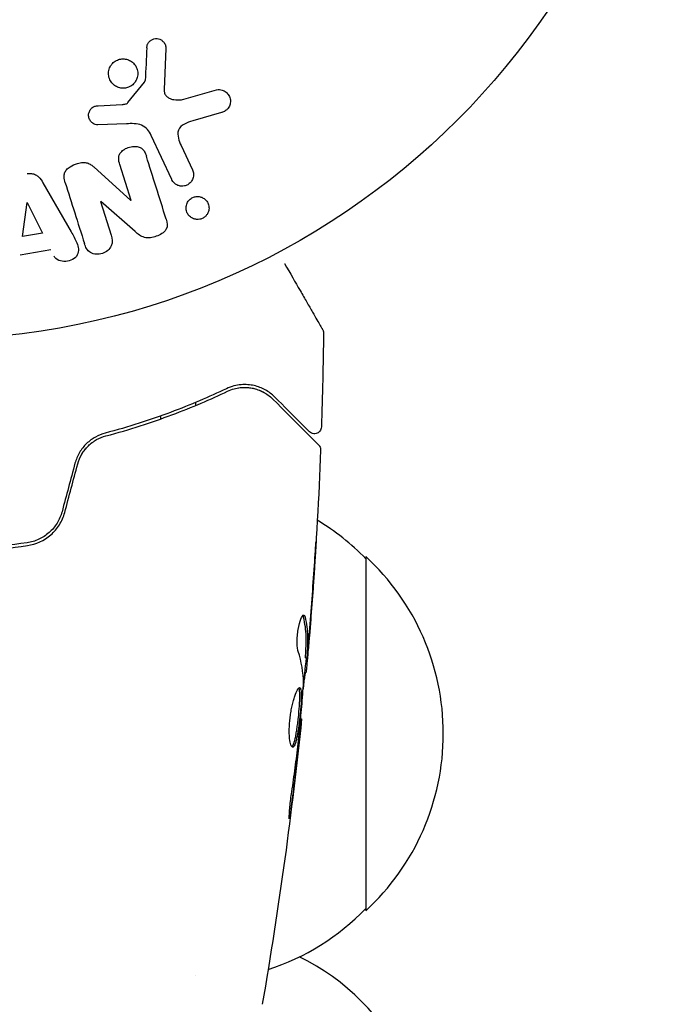
# Model space of a CAD drawing. Units: millimetres. Extents: x -6489 to 6162, y -5668 to 5858.
# Drawn here: x 2302 to 2348, y 665 to 735 of the extents above; entities that cross this region are included whole.
import ezdxf

# ---------------------------------------------------------------- set-up
doc = ezdxf.new("R2010")
doc.units = ezdxf.units.MM
doc.header["$LTSCALE"] = 20
doc.layers.add('2d', color=230, linetype='Continuous')

msp = doc.modelspace()

# ---------------------------------------------------------------- linework, layer by layer
at = {"layer": '2d'}
for p, q in [((2312.158, 732.654), (2312.03, 729.761)), ((2309.472, 728.83), (2310.653, 730.286)), ((2313.415, 729.071), (2315.738, 729.737)), ((2307.387, 728.615), (2309.079, 728.708)), ((2316.074, 728.132), (2314.05, 727.539)), ((2309.367, 727.339), (2307.352, 727.258)), ((2312.568, 723.401), (2311.116, 726.515)), ((2313.228, 725.802), (2314.029, 724.083)), ((2307.072, 724.291), (2309.684, 721.921)), ((2309.7, 721.926), (2308.903, 724.454)), ((2303.474, 723.181), (2305.465, 719.712)), ((2302.037, 719.379), (2302.353, 721.779)), ((2302.371, 721.782), (2303.451, 719.616)), ((2307.536, 721.855), (2308.287, 719.471)), ((2309.986, 719.729), (2307.553, 721.86)), ((2303.451, 719.616), (2302.037, 719.379)), ((2304.038, 718.43), (2301.868, 718.067)), ((2314.269, 707.457), (2314.269, 707.674)), ((2311.769, 706.708), (2311.769, 706.496)), ((2326.269, 696.789), (2326.269, 671.789)), ((2322.019, 689.639), (2322.12, 689.639)), ((2321.958, 688.598), (2322.05, 688.598)), ((2321.673, 685.324), (2321.739, 685.324)), ((2314.269, 667.235), (2314.269, 667.235))]:
    msp.add_line(p, q, dxfattribs=at)
msp.add_circle((2295.269, 765.089), 53, dxfattribs=at)
for centre, radius, start, end in [((2314.078, 684.79), 17, 44.1865, 58.93591), ((2314.747, 684.289), 17, 312.66793, 47.33207), ((2314.078, 683.788), 17, 288.15038, 315.8135), ((2314.612, 654.129), 16, 25.31558, 64.18663)]:
    msp.add_arc(centre, radius, start, end, dxfattribs=at)
at = {"layer": '2d', "extrusion": (0, 0, -1)}
for centre, major_axis, start_param, end_param in [((2302.512, 721.806), (-81.419, -13.625), -1.569073, -1.568843), ((2308.952, 721.69), (-77.889, -24.558), -1.580394, -1.580187)]:
    msp.add_ellipse(centre, major_axis=major_axis, ratio=0, start_param=start_param, end_param=end_param, dxfattribs=at)
at = {"layer": '2d'}
msp.add_ellipse((2308.777, 722.246), major_axis=(78.197, 24.655), ratio=0, start_param=-1.586672, end_param=-1.586454, dxfattribs=at)
for points, knots in [([(2310.815, 732.698), (2310.82, 732.781), (2310.836, 732.867), (2310.868, 732.947), (2310.892, 733.008), (2310.927, 733.067), (2310.97, 733.118), (2311.014, 733.169), (2311.067, 733.214), (2311.125, 733.25), (2311.184, 733.286), (2311.249, 733.315), (2311.316, 733.332), (2311.386, 733.351), (2311.461, 733.359), (2311.532, 733.353), (2311.598, 733.347), (2311.663, 733.331), (2311.723, 733.306), (2311.788, 733.28), (2311.85, 733.243), (2311.904, 733.199), (2311.969, 733.147), (2312.025, 733.084), (2312.067, 733.013), (2312.11, 732.941), (2312.14, 732.86), (2312.152, 732.776), (2312.158, 732.736), (2312.16, 732.695), (2312.158, 732.654)], [0, 0, 0, 0, 0.121966, 0.121966, 0.121966, 0.214779, 0.214779, 0.214779, 0.307643, 0.307643, 0.307643, 0.401902, 0.401902, 0.401902, 0.50199, 0.50199, 0.50199, 0.594015, 0.594015, 0.594015, 0.695052, 0.695052, 0.695052, 0.816614, 0.816614, 0.816614, 0.940808, 0.940808, 0.940808, 1, 1, 1, 1]), ([(2308.254, 731.422), (2308.291, 731.483), (2308.334, 731.54), (2308.383, 731.593), (2308.462, 731.677), (2308.557, 731.749), (2308.66, 731.803), (2308.757, 731.853), (2308.863, 731.889), (2308.97, 731.906), (2309.075, 731.924), (2309.183, 731.925), (2309.287, 731.91), (2309.393, 731.894), (2309.498, 731.862), (2309.592, 731.816), (2309.693, 731.766), (2309.786, 731.7), (2309.864, 731.623), (2309.949, 731.54), (2310.019, 731.442), (2310.07, 731.336), (2310.124, 731.225), (2310.159, 731.102), (2310.17, 730.977), (2310.181, 730.851), (2310.169, 730.72), (2310.133, 730.596), (2310.108, 730.51), (2310.071, 730.426), (2310.023, 730.348)], [0.5, 0.5, 0.5, 0.5, 0.5325, 0.5325, 0.5325, 0.5843306, 0.5843306, 0.5843306, 0.6325858, 0.6325858, 0.6325858, 0.6798809, 0.6798809, 0.6798809, 0.7287596, 0.7287596, 0.7287596, 0.781079, 0.781079, 0.781079, 0.8376169, 0.8376169, 0.8376169, 0.8975665, 0.8975665, 0.8975665, 0.9583179, 0.9583179, 0.9583179, 1, 1, 1, 1]), ([(2310.023, 730.348), (2309.967, 730.256), (2309.895, 730.17), (2309.812, 730.099), (2309.728, 730.027), (2309.631, 729.968), (2309.528, 729.926), (2309.428, 729.886), (2309.321, 729.861), (2309.214, 729.853), (2309.109, 729.845), (2309.001, 729.854), (2308.9, 729.878), (2308.794, 729.903), (2308.692, 729.945), (2308.601, 730.001), (2308.504, 730.06), (2308.416, 730.136), (2308.344, 730.222), (2308.267, 730.314), (2308.206, 730.421), (2308.165, 730.533), (2308.123, 730.651), (2308.101, 730.779), (2308.104, 730.906), (2308.106, 731.032), (2308.133, 731.161), (2308.182, 731.281), (2308.202, 731.329), (2308.226, 731.376), (2308.254, 731.422)], [0, 0, 0, 0, 0.0492127, 0.0492127, 0.0492127, 0.0985629, 0.0985629, 0.0985629, 0.1461901, 0.1461901, 0.1461901, 0.1936729, 0.1936729, 0.1936729, 0.2434261, 0.2434261, 0.2434261, 0.2970519, 0.2970519, 0.2970519, 0.3548805, 0.3548805, 0.3548805, 0.415485, 0.415485, 0.415485, 0.4757831, 0.4757831, 0.4757831, 0.5, 0.5, 0.5, 0.5]), ([(2310.653, 730.286), (2310.665, 730.302), (2310.675, 730.32), (2310.682, 730.338), (2310.688, 730.355), (2310.691, 730.372), (2310.692, 730.389)], [0, 0, 0, 0, 0.529214, 0.529214, 0.529214, 1, 1, 1, 1]), ([(2312.03, 729.761), (2312.026, 729.67), (2312.037, 729.578), (2312.067, 729.494), (2312.096, 729.416), (2312.142, 729.343), (2312.201, 729.283), (2312.252, 729.232), (2312.313, 729.188), (2312.378, 729.153), (2312.483, 729.097), (2312.602, 729.062), (2312.723, 729.041), (2312.898, 729.011), (2313.084, 729.009), (2313.265, 729.038), (2313.316, 729.046), (2313.366, 729.056), (2313.415, 729.071)], [0, 0, 0, 0, 0.155271, 0.155271, 0.155271, 0.300602, 0.300602, 0.300602, 0.425017, 0.425017, 0.425017, 0.625972, 0.625972, 0.625972, 0.919161, 0.919161, 0.919161, 1, 1, 1, 1]), ([(2315.738, 729.737), (2315.806, 729.756), (2315.877, 729.763), (2315.945, 729.759), (2316.013, 729.755), (2316.08, 729.74), (2316.142, 729.718), (2316.238, 729.683), (2316.327, 729.631), (2316.404, 729.568), (2316.482, 729.503), (2316.549, 729.426), (2316.6, 729.34), (2316.657, 729.246), (2316.696, 729.139), (2316.709, 729.028), (2316.72, 728.93), (2316.714, 728.827), (2316.69, 728.728), (2316.666, 728.629), (2316.623, 728.53), (2316.561, 728.444), (2316.519, 728.385), (2316.465, 728.332), (2316.405, 728.288), (2316.33, 728.233), (2316.244, 728.191), (2316.156, 728.159), (2316.129, 728.149), (2316.102, 728.14), (2316.074, 728.132)], [0, 0, 0, 0, 0.078905, 0.078905, 0.078905, 0.156895, 0.156895, 0.156895, 0.278767, 0.278767, 0.278767, 0.402824, 0.402824, 0.402824, 0.540222, 0.540222, 0.540222, 0.661123, 0.661123, 0.661123, 0.781936, 0.781936, 0.781936, 0.864404, 0.864404, 0.864404, 0.968184, 0.968184, 0.968184, 1, 1, 1, 1]), ([(2307.352, 727.258), (2307.292, 727.255), (2307.231, 727.264), (2307.175, 727.282), (2307.12, 727.299), (2307.067, 727.325), (2307.02, 727.357), (2306.948, 727.404), (2306.886, 727.466), (2306.836, 727.533), (2306.786, 727.602), (2306.747, 727.679), (2306.724, 727.76), (2306.699, 727.846), (2306.691, 727.939), (2306.704, 728.029), (2306.715, 728.107), (2306.741, 728.185), (2306.778, 728.257), (2306.817, 728.331), (2306.87, 728.401), (2306.935, 728.458), (2306.98, 728.497), (2307.032, 728.53), (2307.088, 728.554), (2307.159, 728.584), (2307.236, 728.6), (2307.312, 728.609), (2307.337, 728.612), (2307.362, 728.614), (2307.387, 728.615)], [0, 0, 0, 0, 0.082221, 0.082221, 0.082221, 0.163511, 0.163511, 0.163511, 0.287426, 0.287426, 0.287426, 0.413061, 0.413061, 0.413061, 0.546586, 0.546586, 0.546586, 0.661904, 0.661904, 0.661904, 0.780544, 0.780544, 0.780544, 0.862621, 0.862621, 0.862621, 0.966358, 0.966358, 0.966358, 1, 1, 1, 1]), ([(2309.079, 728.708), (2309.118, 728.71), (2309.156, 728.711), (2309.195, 728.714), (2309.243, 728.717), (2309.292, 728.724), (2309.338, 728.739), (2309.367, 728.749), (2309.395, 728.762), (2309.419, 728.78), (2309.439, 728.794), (2309.457, 728.811), (2309.472, 728.83)], [0, 0, 0, 0, 0.271486, 0.271486, 0.271486, 0.613888, 0.613888, 0.613888, 0.826923, 0.826923, 0.826923, 1, 1, 1, 1]), ([(2311.116, 726.515), (2310.975, 726.816), (2310.766, 727.097), (2310.118, 727.372), (2309.735, 727.354), (2309.367, 727.339)], [0, 0, 0, 0, 0.5, 0.5, 1, 1, 1, 1]), ([(2314.05, 727.539), (2313.851, 727.481), (2313.653, 727.416), (2313.282, 727.22), (2313.113, 727.072), (2312.981, 726.702), (2312.999, 726.505), (2313.082, 726.142), (2313.15, 725.97), (2313.228, 725.802)], [0, 0, 0, 0, 0.25, 0.25, 0.5, 0.5, 0.75, 0.75, 1, 1, 1, 1]), ([(2308.903, 724.454), (2308.858, 724.596), (2308.821, 724.743), (2308.823, 724.894), (2308.823, 724.97), (2308.835, 725.049), (2308.863, 725.123), (2308.891, 725.197), (2308.935, 725.268), (2308.988, 725.331), (2309.055, 725.409), (2309.138, 725.478), (2309.227, 725.534), (2309.34, 725.606), (2309.467, 725.661), (2309.597, 725.696), (2309.728, 725.732), (2309.865, 725.749), (2309.998, 725.743), (2310.094, 725.738), (2310.19, 725.721), (2310.277, 725.689), (2310.351, 725.662), (2310.42, 725.623), (2310.477, 725.575), (2310.548, 725.515), (2310.604, 725.441), (2310.649, 725.363), (2310.706, 725.263), (2310.747, 725.155), (2310.781, 725.046)], [0, 0, 0, 0, 0.149047, 0.149047, 0.149047, 0.224258, 0.224258, 0.224258, 0.300011, 0.300011, 0.300011, 0.394683, 0.394683, 0.394683, 0.514913, 0.514913, 0.514913, 0.635701, 0.635701, 0.635701, 0.72283, 0.72283, 0.72283, 0.796261, 0.796261, 0.796261, 0.886016, 0.886016, 0.886016, 1, 1, 1, 1]), ([(2305.057, 723.167), (2305.011, 723.312), (2304.974, 723.464), (2304.973, 723.617), (2304.973, 723.699), (2304.983, 723.783), (2305.009, 723.862), (2305.036, 723.943), (2305.081, 724.02), (2305.138, 724.087), (2305.208, 724.17), (2305.296, 724.242), (2305.39, 724.302), (2305.546, 724.403), (2305.724, 724.479), (2305.905, 724.533), (2306.035, 724.572), (2306.171, 724.6), (2306.305, 724.605), (2306.406, 724.608), (2306.509, 724.598), (2306.604, 724.571), (2306.698, 724.544), (2306.787, 724.501), (2306.867, 724.45), (2306.941, 724.403), (2307.009, 724.349), (2307.072, 724.291)], [0, 0, 0, 0, 0.1575, 0.1575, 0.1575, 0.241033, 0.241033, 0.241033, 0.325709, 0.325709, 0.325709, 0.429473, 0.429473, 0.429473, 0.603377, 0.603377, 0.603377, 0.728155, 0.728155, 0.728155, 0.821685, 0.821685, 0.821685, 0.914881, 0.914881, 0.914881, 1, 1, 1, 1]), ([(2302.352, 723.821), (2302.454, 723.838), (2302.559, 723.842), (2302.66, 723.829), (2302.761, 723.816), (2302.86, 723.786), (2302.949, 723.742), (2303.032, 723.701), (2303.108, 723.646), (2303.173, 723.584), (2303.298, 723.467), (2303.392, 723.325), (2303.474, 723.181)], [0, 0, 0, 0, 0.210571, 0.210571, 0.210571, 0.422328, 0.422328, 0.422328, 0.621156, 0.621156, 0.621156, 1, 1, 1, 1]), ([(2314.029, 724.083), (2314.072, 723.991), (2314.098, 723.891), (2314.104, 723.788), (2314.11, 723.686), (2314.095, 723.578), (2314.06, 723.477), (2314.028, 723.384), (2313.976, 723.292), (2313.907, 723.213), (2313.848, 723.145), (2313.775, 723.085), (2313.695, 723.04), (2313.623, 723), (2313.544, 722.97), (2313.464, 722.953), (2313.387, 722.937), (2313.308, 722.932), (2313.231, 722.939), (2313.151, 722.945), (2313.072, 722.964), (2313, 722.993), (2312.921, 723.025), (2312.847, 723.069), (2312.784, 723.122), (2312.712, 723.181), (2312.651, 723.252), (2312.605, 723.331), (2312.591, 723.354), (2312.579, 723.377), (2312.568, 723.401)], [0, 0, 0, 0, 0.128283, 0.128283, 0.128283, 0.257197, 0.257197, 0.257197, 0.376438, 0.376438, 0.376438, 0.47937, 0.47937, 0.47937, 0.570293, 0.570293, 0.570293, 0.657943, 0.657943, 0.657943, 0.74995, 0.74995, 0.74995, 0.851832, 0.851832, 0.851832, 0.966572, 0.966572, 0.966572, 1, 1, 1, 1]), ([(2313.815, 721.96), (2313.853, 722), (2313.896, 722.036), (2313.943, 722.067), (2314.012, 722.113), (2314.09, 722.149), (2314.17, 722.172), (2314.245, 722.194), (2314.323, 722.204), (2314.4, 722.204), (2314.478, 722.203), (2314.556, 722.191), (2314.629, 722.169), (2314.709, 722.144), (2314.784, 722.107), (2314.85, 722.062), (2314.925, 722.011), (2314.991, 721.947), (2315.043, 721.876), (2315.103, 721.796), (2315.147, 721.705), (2315.173, 721.609), (2315.201, 721.508), (2315.209, 721.398), (2315.195, 721.291), (2315.182, 721.187), (2315.147, 721.082), (2315.091, 720.986), (2315.058, 720.929), (2315.017, 720.875), (2314.969, 720.827)], [0.5, 0.5, 0.5, 0.5, 0.5308264, 0.5308264, 0.5308264, 0.5764939, 0.5764939, 0.5764939, 0.619222, 0.619222, 0.619222, 0.6634255, 0.6634255, 0.6634255, 0.7123401, 0.7123401, 0.7123401, 0.7680844, 0.7680844, 0.7680844, 0.8308981, 0.8308981, 0.8308981, 0.8977418, 0.8977418, 0.8977418, 0.9621491, 0.9621491, 0.9621491, 1, 1, 1, 1]), ([(2314.969, 720.827), (2314.915, 720.771), (2314.851, 720.723), (2314.781, 720.685), (2314.712, 720.647), (2314.635, 720.619), (2314.558, 720.602), (2314.482, 720.587), (2314.404, 720.582), (2314.329, 720.588), (2314.249, 720.594), (2314.172, 720.612), (2314.101, 720.64), (2314.021, 720.671), (2313.948, 720.714), (2313.884, 720.765), (2313.811, 720.824), (2313.75, 720.895), (2313.702, 720.973), (2313.649, 721.06), (2313.613, 721.157), (2313.595, 721.257), (2313.577, 721.362), (2313.58, 721.473), (2313.605, 721.58), (2313.629, 721.68), (2313.673, 721.78), (2313.737, 721.869), (2313.76, 721.9), (2313.786, 721.931), (2313.815, 721.96)], [0, 0, 0, 0, 0.0433665, 0.0433665, 0.0433665, 0.0868094, 0.0868094, 0.0868094, 0.1295054, 0.1295054, 0.1295054, 0.1746613, 0.1746613, 0.1746613, 0.2253036, 0.2253036, 0.2253036, 0.2831823, 0.2831823, 0.2831823, 0.3477345, 0.3477345, 0.3477345, 0.4147773, 0.4147773, 0.4147773, 0.4773892, 0.4773892, 0.4773892, 0.5, 0.5, 0.5, 0.5]), ([(2312.181, 720.606), (2312.256, 720.369), (2312.305, 720.099), (2312.025, 719.641), (2311.751, 719.493), (2311.209, 719.3), (2310.911, 719.245), (2310.384, 719.387), (2310.18, 719.559), (2309.986, 719.729)], [0, 0, 0, 0, 0.25, 0.25, 0.5, 0.5, 0.75, 0.75, 1, 1, 1, 1]), ([(2305.465, 719.712), (2305.613, 719.455), (2305.761, 719.199), (2305.992, 718.662), (2306.04, 718.358), (2305.766, 717.803), (2305.417, 717.638), (2304.745, 717.597), (2304.395, 717.729), (2304.26, 717.994)], [0, 0, 0, 0, 0.25, 0.25, 0.5, 0.5, 0.75, 0.75, 1, 1, 1, 1]), ([(2308.287, 719.471), (2308.363, 719.23), (2308.406, 718.969), (2308.198, 718.479), (2307.949, 718.279), (2307.392, 718.097), (2307.069, 718.111), (2306.602, 718.392), (2306.485, 718.636), (2306.409, 718.879)], [0, 0, 0, 0, 0.25, 0.25, 0.5, 0.5, 0.75, 0.75, 1, 1, 1, 1]), ([(2320.532, 717.474), (2320.534, 717.472), (2320.535, 717.469), (2320.933, 716.78), (2321.302, 716.141), (2321.802, 715.274), (2321.961, 715), (2322.254, 714.493), (2322.388, 714.261), (2322.748, 713.636), (2322.935, 713.313), (2323.11, 713.009), (2323.151, 712.939), (2323.181, 712.886), (2323.185, 712.88), (2323.189, 712.872), (2323.192, 712.868), (2323.201, 712.851), (2323.206, 712.843), (2323.215, 712.827), (2323.218, 712.823), (2323.218, 712.823)], [0.00360876, 0.00360876, 0.00360876, 0.00360876, 0.00362128, 0.00362128, 0.00724257, 0.00724257, 0.00905321, 0.00905321, 0.01086385, 0.01086385, 0.01448514, 0.01448514, 0.01629578, 0.01629578, 0.0172011, 0.0172011, 0.01810642, 0.01810642, 0.02172771, 0.02172771, 0.02826335, 0.02826335, 0.02826335, 0.02826335]), ([(2323.218, 712.822), (2323.218, 712.822), (2323.218, 712.822), (2323.219, 712.821), (2323.219, 712.821), (2323.22, 712.819), (2323.221, 712.818), (2323.222, 712.815), (2323.224, 712.812), (2323.23, 712.801), (2323.235, 712.792), (2323.248, 712.763), (2323.255, 712.744), (2323.277, 712.673), (2323.285, 712.62), (2323.285, 712.567)], [0, 0, 0, 0, 0.0004883, 0.0004883, 0.0024414, 0.0024414, 0.0063477, 0.0063477, 0.0141604, 0.0141604, 0.0454251, 0.0454251, 0.1080431, 0.1080431, 0.2662065, 0.2662065, 0.2662065, 0.2662065]), ([(2319.841, 708.052), (2319.64, 708.253), (2319.417, 708.42), (2318.932, 708.689), (2318.67, 708.791), (2318.244, 708.888), (2318.096, 708.911), (2317.789, 708.934), (2317.629, 708.934), (2317.137, 708.892), (2316.792, 708.812), (2316.43, 708.64)], [0, 0, 0, 0, 0.001864837, 0.001864837, 0.003729674, 0.003729674, 0.004662092, 0.004662092, 0.00559451, 0.00559451, 0.007459347, 0.007459347, 0.007459347, 0.007459347]), ([(2316.43, 708.64), (2315.226, 708.066), (2313.909, 707.5), (2311.06, 706.437), (2309.526, 705.939), (2307.869, 705.501)], [0, 0, 0, 0, 0.00561537, 0.00561537, 0.01123074, 0.01123074, 0.01123074, 0.01123074]), ([(2307.92, 705.307), (2309.608, 705.754), (2311.158, 706.259), (2314.019, 707.329), (2315.329, 707.894), (2316.516, 708.459)], [0, 0, 0, 0, 0.00577336, 0.00577336, 0.01154671, 0.01154671, 0.01154671, 0.01154671]), ([(2316.516, 708.459), (2316.819, 708.603), (2317.124, 708.682), (2317.708, 708.746), (2317.989, 708.731), (2318.397, 708.651), (2318.531, 708.614), (2318.787, 708.523), (2318.911, 708.468), (2319.27, 708.278), (2319.493, 708.117), (2319.699, 707.911)], [0, 0, 0, 0, 0.001348017, 0.001348017, 0.002696033, 0.002696033, 0.003370042, 0.003370042, 0.00404405, 0.00404405, 0.005392066, 0.005392066, 0.005392066, 0.005392066]), ([(2319.699, 707.911), (2320.526, 707.084), (2321.221, 706.389), (2321.89, 705.72), (2322.014, 705.596), (2322.239, 705.37), (2322.342, 705.268), (2322.61, 705), (2322.737, 704.873), (2322.847, 704.763), (2322.87, 704.74), (2322.888, 704.722), (2322.893, 704.717), (2322.91, 704.699), (2322.917, 704.693), (2322.932, 704.678), (2322.936, 704.674), (2322.936, 704.674)], [0, 0, 0, 0, 0.00604989, 0.00604989, 0.00756236, 0.00756236, 0.00907483, 0.00907483, 0.01209978, 0.01209978, 0.01361225, 0.01361225, 0.01512472, 0.01512472, 0.01814967, 0.01814967, 0.02364717, 0.02364717, 0.02364717, 0.02364717]), ([(2322.288, 705.605), (2322.288, 705.605), (2322.284, 705.609), (2322.274, 705.619), (2322.269, 705.624), (2322.257, 705.636), (2322.253, 705.64), (2322.244, 705.648), (2322.242, 705.651), (2322.235, 705.657), (2322.232, 705.66), (2322.197, 705.695), (2322.122, 705.771), (2321.939, 705.954), (2321.866, 706.027), (2321.699, 706.193), (2321.606, 706.287), (2321.091, 706.801), (2320.529, 707.364), (2319.841, 708.052)], [0.02275047, 0.02275047, 0.02275047, 0.02275047, 0.02787328, 0.02787328, 0.0306606, 0.0306606, 0.03205427, 0.03205427, 0.0327511, 0.0327511, 0.03344793, 0.03344793, 0.03623526, 0.03623526, 0.03762892, 0.03762892, 0.03902259, 0.03902259, 0.04459724, 0.04459724, 0.04459724, 0.04459724]), ([(2307.869, 705.501), (2307.636, 705.439), (2307.403, 705.347), (2307.073, 705.164), (2306.966, 705.096), (2306.757, 704.942), (2306.655, 704.857), (2306.464, 704.674), (2306.374, 704.575), (2306.206, 704.365), (2306.128, 704.252), (2305.918, 703.898), (2305.811, 703.646), (2305.739, 703.377)], [0, 0, 0, 0, 0.000832155, 0.000832155, 0.001248232, 0.001248232, 0.001664309, 0.001664309, 0.002080386, 0.002080386, 0.002496464, 0.002496464, 0.003328618, 0.003328618, 0.003328618, 0.003328618]), ([(2323.141, 705.942), (2323.139, 705.888), (2323.128, 705.834), (2323.09, 705.733), (2323.063, 705.684), (2322.994, 705.601), (2322.952, 705.564), (2322.861, 705.506), (2322.809, 705.485), (2322.704, 705.46), (2322.648, 705.456), (2322.541, 705.466), (2322.487, 705.48), (2322.388, 705.524), (2322.341, 705.555), (2322.297, 705.596), (2322.292, 705.601), (2322.288, 705.605)], [0, 0, 0, 0, 0.16195, 0.16195, 0.324498, 0.324498, 0.487024, 0.487024, 0.649551, 0.649551, 0.812077, 0.812077, 0.974604, 0.974604, 1.137131, 1.137131, 1.15657, 1.15657, 1.15657, 1.15657]), ([(2305.932, 703.325), (2305.998, 703.572), (2306.096, 703.805), (2306.287, 704.128), (2306.358, 704.233), (2306.513, 704.429), (2306.595, 704.521), (2306.77, 704.692), (2306.863, 704.771), (2307.058, 704.916), (2307.161, 704.983), (2307.474, 705.159), (2307.693, 705.247), (2307.92, 705.307)], [0, 0, 0, 0, 0.000765347, 0.000765347, 0.00114802, 0.00114802, 0.001530694, 0.001530694, 0.001913367, 0.001913367, 0.00229604, 0.00229604, 0.003061387, 0.003061387, 0.003061387, 0.003061387]), ([(2305.932, 703.325), (2305.996, 703.566), (2306.092, 703.796), (2306.349, 704.235), (2306.505, 704.433), (2306.782, 704.702), (2306.884, 704.788), (2306.99, 704.866)], [0, 0, 0, 0, 0.000754737, 0.000754737, 0.001509473, 0.001509473, 0.001915042, 0.001915042, 0.001915042, 0.001915042]), ([(2323.082, 704.301), (2322.955, 700.993), (2322.772, 697.686), (2322.422, 692.835), (2322.298, 691.287), (2322.162, 689.741)], [0, 0, 0, 0, 10.001335, 10.001335, 14.690563, 14.690563, 14.690563, 14.690563]), ([(2322.936, 704.674), (2322.951, 704.659), (2322.965, 704.643), (2322.991, 704.609), (2323.003, 704.592), (2323.035, 704.538), (2323.052, 704.498), (2323.078, 704.407), (2323.084, 704.354), (2323.082, 704.301)], [0, 0, 0, 0, 0.063877, 0.063877, 0.1267226, 0.1267226, 0.2526866, 0.2526866, 0.41085, 0.41085, 0.41085, 0.41085]), ([(2304.822, 699.955), (2304.745, 699.668), (2304.625, 699.394), (2304.393, 699.022), (2304.307, 698.904), (2304.118, 698.68), (2304.014, 698.575), (2303.796, 698.383), (2303.681, 698.296), (2303.439, 698.138), (2303.31, 698.067), (2302.917, 697.886), (2302.642, 697.804), (2302.356, 697.763)], [0, 0, 0, 0, 0.000889055, 0.000889055, 0.001333583, 0.001333583, 0.00177811, 0.00177811, 0.002222638, 0.002222638, 0.002667165, 0.002667165, 0.00355622, 0.00355622, 0.00355622, 0.00355622]), ([(2302.384, 697.565), (2302.988, 697.653), (2303.562, 697.913), (2304.264, 698.527), (2304.468, 698.765), (2304.805, 699.304), (2304.932, 699.593), (2305.015, 699.903)], [0, 0, 0, 0, 0.001914168, 0.001914168, 0.002871252, 0.002871252, 0.003828336, 0.003828336, 0.003828336, 0.003828336]), ([(2322.76, 697.851), (2322.761, 697.851), (2322.76, 697.838), (2322.758, 697.787), (2322.756, 697.749), (2322.747, 697.601), (2322.739, 697.454), (2322.722, 697.183), (2322.716, 697.084), (2322.703, 696.875), (2322.696, 696.765), (2322.681, 696.535), (2322.673, 696.418), (2322.658, 696.181), (2322.65, 696.061), (2322.642, 695.942)], [0.002335629, 0.002335629, 0.002335629, 0.002335629, 0.002691247, 0.002691247, 0.003046864, 0.003046864, 0.003758098, 0.003758098, 0.004113716, 0.004113716, 0.004469333, 0.004469333, 0.00482495, 0.00482495, 0.005180567, 0.005180567, 0.005180567, 0.005180567]), ([(2322.666, 696.452), (2322.679, 696.646), (2322.691, 696.831), (2322.714, 697.174), (2322.724, 697.326), (2322.741, 697.581), (2322.747, 697.68), (2322.755, 697.782), (2322.757, 697.808), (2322.759, 697.842), (2322.76, 697.851), (2322.76, 697.851)], [0, 0, 0, 0, 0.000583907, 0.000583907, 0.001167815, 0.001167815, 0.001751722, 0.001751722, 0.002043676, 0.002043676, 0.002335629, 0.002335629, 0.002335629, 0.002335629]), ([(2288.153, 697.565), (2289.31, 697.397), (2290.483, 697.268), (2292.266, 697.138), (2292.864, 697.105), (2294.069, 697.061), (2294.678, 697.05), (2296.495, 697.051), (2297.691, 697.095), (2300.058, 697.268), (2301.227, 697.397), (2302.384, 697.565)], [0, 0, 0, 0, 0.0036116, 0.0036116, 0.0054174, 0.0054174, 0.0072232, 0.0072232, 0.01083479, 0.01083479, 0.01444639, 0.01444639, 0.01444639, 0.01444639]), ([(2302.356, 697.763), (2301.201, 697.595), (2300.031, 697.467), (2298.254, 697.337), (2297.658, 697.305), (2296.458, 697.261), (2295.852, 697.25), (2294.048, 697.251), (2292.858, 697.295), (2290.502, 697.467), (2289.336, 697.595), (2288.181, 697.763)], [0, 0, 0, 0, 0.0035954, 0.0035954, 0.00539309, 0.00539309, 0.00719079, 0.00719079, 0.01078619, 0.01078619, 0.01438158, 0.01438158, 0.01438158, 0.01438158]), ([(2321.5, 690.095), (2321.477, 690.166), (2321.459, 690.259), (2321.434, 690.484), (2321.427, 690.611), (2321.426, 690.894), (2321.433, 691.042), (2321.459, 691.347), (2321.478, 691.499), (2321.552, 691.939), (2321.62, 692.197), (2321.761, 692.561), (2321.832, 692.662), (2321.889, 692.662)], [0, 0, 0, 0, 0.000456133, 0.000456133, 0.000912267, 0.000912267, 0.0013684, 0.0013684, 0.001824534, 0.001824534, 0.0027368, 0.0027368, 0.003649067, 0.003649067, 0.003649067, 0.003649067]), ([(2321.884, 692.507), (2321.872, 692.558), (2321.858, 692.597), (2321.839, 692.627), (2321.837, 692.631), (2321.834, 692.634)], [0, 0, 0, 0, 0.0003297632, 0.0003297632, 0.0003852274, 0.0003852274, 0.0003852274, 0.0003852274]), ([(2322.023, 689.79), (2322.034, 690.016), (2322.044, 690.243), (2322.066, 690.696), (2322.07, 690.923), (2322.044, 691.602), (2321.984, 692.055), (2321.884, 692.507)], [0, 0, 0, 0, 0.001469311, 0.001469311, 0.002938621, 0.002938621, 0.005877242, 0.005877242, 0.005877242, 0.005877242]), ([(2321.985, 692.507), (2322.086, 692.055), (2322.145, 691.602), (2322.17, 690.923), (2322.167, 690.696), (2322.145, 690.243), (2322.135, 690.016), (2322.123, 689.79)], [0, 0, 0, 0, 0.002938605, 0.002938605, 0.004407908, 0.004407908, 0.005877211, 0.005877211, 0.005877211, 0.005877211]), ([(2322.162, 689.99), (2322.185, 690.221), (2322.209, 690.488), (2322.263, 691.09), (2322.29, 691.409), (2322.318, 691.747)], [0, 0, 0, 0, 0.001013465, 0.001013465, 0.00202693, 0.00202693, 0.00202693, 0.00202693]), ([(2322.202, 690.2), (2322.187, 690.031), (2322.173, 689.868), (2322.145, 689.555), (2322.132, 689.411), (2322.097, 689.024), (2322.08, 688.839), (2322.072, 688.762)], [0, 0, 0, 0, 0.000502086, 0.000502086, 0.001004171, 0.001004171, 0.002008343, 0.002008343, 0.002008343, 0.002008343]), ([(2322.123, 689.79), (2322.12, 689.726), (2322.118, 689.683), (2322.118, 689.635), (2322.12, 689.632), (2322.13, 689.686), (2322.144, 689.805), (2322.162, 689.99)], [0, 0, 0, 0, 0.000405292, 0.000405292, 0.000810583, 0.000810583, 0.001621167, 0.001621167, 0.001621167, 0.001621167]), ([(2322.001, 688.598), (2321.998, 688.598), (2321.995, 688.587), (2321.987, 688.545), (2321.982, 688.514), (2321.969, 688.431), (2321.961, 688.381), (2321.941, 688.262), (2321.93, 688.193), (2321.915, 688.096), (2321.911, 688.075), (2321.908, 688.053)], [0, 0, 0, 0, 0.00032099, 0.00032099, 0.000641981, 0.000641981, 0.000962971, 0.000962971, 0.001283961, 0.001283961, 0.00137276, 0.00137276, 0.00137276, 0.00137276]), ([(2321.115, 683.335), (2321.068, 683.335), (2321.023, 683.39), (2320.947, 683.6), (2320.915, 683.758), (2320.885, 684.052), (2320.877, 684.161), (2320.869, 684.393), (2320.869, 684.516), (2320.875, 684.774), (2320.882, 684.91), (2320.903, 685.181), (2320.917, 685.32), (2320.951, 685.598), (2320.972, 685.735), (2321.018, 686.003), (2321.044, 686.136), (2321.099, 686.386), (2321.128, 686.505), (2321.189, 686.731), (2321.221, 686.836), (2321.316, 687.121), (2321.381, 687.274), (2321.498, 687.481), (2321.552, 687.537), (2321.595, 687.537)], [0.006617599, 0.006617599, 0.006617599, 0.006617599, 0.007449314, 0.007449314, 0.008281029, 0.008281029, 0.008696886, 0.008696886, 0.009112744, 0.009112744, 0.009528601, 0.009528601, 0.009944458, 0.009944458, 0.010360316, 0.010360316, 0.010776173, 0.010776173, 0.011192031, 0.011192031, 0.011607888, 0.011607888, 0.012439603, 0.012439603, 0.013271318, 0.013271318, 0.013271318, 0.013271318]), ([(2321.065, 683.357), (2321.071, 683.362), (2321.077, 683.368), (2321.107, 683.401), (2321.131, 683.441), (2321.201, 683.596), (2321.246, 683.75), (2321.311, 684.038), (2321.332, 684.144), (2321.372, 684.371), (2321.392, 684.491), (2321.429, 684.744), (2321.447, 684.877), (2321.481, 685.145), (2321.497, 685.282), (2321.541, 685.696), (2321.567, 685.97), (2321.594, 686.357), (2321.602, 686.479), (2321.612, 686.709), (2321.616, 686.818), (2321.617, 687.015), (2321.615, 687.102), (2321.606, 687.257), (2321.599, 687.323), (2321.576, 687.44), (2321.56, 687.485), (2321.539, 687.511)], [0.006959302, 0.006959302, 0.006959302, 0.006959302, 0.007065717, 0.007065717, 0.007479037, 0.007479037, 0.008305676, 0.008305676, 0.008718996, 0.008718996, 0.009132316, 0.009132316, 0.009545635, 0.009545635, 0.009958955, 0.009958955, 0.010785595, 0.010785595, 0.011198915, 0.011198915, 0.011612234, 0.011612234, 0.012025554, 0.012025554, 0.012438874, 0.012438874, 0.012937835, 0.012937835, 0.012937835, 0.012937835]), ([(2321.595, 687.537), (2321.616, 687.537), (2321.635, 687.524), (2321.666, 687.47), (2321.68, 687.43), (2321.7, 687.324), (2321.707, 687.259), (2321.716, 687.105), (2321.718, 687.015), (2321.716, 686.722), (2321.705, 686.485), (2321.677, 686.103), (2321.666, 685.968), (2321.641, 685.697), (2321.628, 685.56), (2321.598, 685.285), (2321.582, 685.146), (2321.548, 684.878), (2321.53, 684.747), (2321.474, 684.366), (2321.434, 684.136), (2321.369, 683.846), (2321.347, 683.76), (2321.302, 683.61), (2321.279, 683.545), (2321.232, 683.441), (2321.209, 683.402), (2321.162, 683.349), (2321.138, 683.335), (2321.115, 683.335)], [0, 0, 0, 0, 0.0004136, 0.0004136, 0.0008272, 0.0008272, 0.0012408, 0.0012408, 0.0016544, 0.0016544, 0.0024816, 0.0024816, 0.0028952, 0.0028952, 0.0033088, 0.0033088, 0.0037224, 0.0037224, 0.004136, 0.004136, 0.0049632, 0.0049632, 0.0053768, 0.0053768, 0.0057904, 0.0057904, 0.006203999, 0.006203999, 0.006617599, 0.006617599, 0.006617599, 0.006617599]), ([(2321.575, 684.294), (2321.629, 684.862), (2321.684, 685.431), (2321.784, 686.568), (2321.829, 687.138), (2321.869, 687.707)], [0, 0, 0, 0, 0.00190427, 0.00190427, 0.003808539, 0.003808539, 0.003808539, 0.003808539]), ([(2321.74, 685.324), (2321.4, 682.031), (2321.005, 678.742), (2320.084, 672.028), (2319.552, 668.601), (2318.961, 665.186)], [0, 0, 0, 0, 10.001335, 10.001335, 20.470445, 20.470445, 20.470445, 20.470445]), ([(2321.739, 685.324), (2321.739, 685.324), (2321.736, 685.299), (2321.725, 685.201), (2321.717, 685.126), (2321.695, 684.935), (2321.682, 684.817), (2321.651, 684.541), (2321.634, 684.386), (2321.615, 684.214)], [0, 0, 0, 0, 0.000630412, 0.000630412, 0.001260825, 0.001260825, 0.001891237, 0.001891237, 0.00252165, 0.00252165, 0.00252165, 0.00252165]), ([(2321.046, 680.174), (2321.132, 680.74), (2321.212, 681.306), (2321.362, 682.44), (2321.429, 683.007), (2321.495, 683.575)], [0, 0, 0, 0, 0.001845834, 0.001845834, 0.003691668, 0.003691668, 0.003691668, 0.003691668]), ([(2321.002, 679.132), (2320.98, 678.966), (2320.959, 678.817), (2320.931, 678.627), (2320.923, 678.57), (2320.907, 678.471), (2320.9, 678.428), (2320.882, 678.325), (2320.875, 678.288), (2320.866, 678.287), (2320.864, 678.323), (2320.866, 678.425), (2320.868, 678.468), (2320.872, 678.567), (2320.875, 678.623), (2320.883, 678.75), (2320.888, 678.82), (2320.9, 678.968), (2320.907, 679.047), (2320.947, 679.462), (2320.995, 679.841), (2321.046, 680.174)], [0, 0, 0, 0, 0.000536546, 0.000536546, 0.000804819, 0.000804819, 0.001073092, 0.001073092, 0.001609638, 0.001609638, 0.002146183, 0.002146183, 0.002414456, 0.002414456, 0.002682729, 0.002682729, 0.002951002, 0.002951002, 0.003219275, 0.003219275, 0.004292367, 0.004292367, 0.004292367, 0.004292367])]:
    msp.add_open_spline(points, degree=3, knots=knots, dxfattribs=at)
for points in [[(2310.815, 732.698), (2310.775, 731.945), (2310.734, 731.176), (2310.692, 730.389)], [(2312.181, 720.606), (2311.696, 722.144), (2311.229, 723.627), (2310.781, 725.046)], [(2305.057, 723.167), (2305.489, 721.794), (2305.941, 720.362), (2306.409, 718.879)], [(2323.285, 712.567), (2323.262, 710.359), (2323.214, 708.15), (2323.141, 705.942)], [(2323.285, 712.567), (2323.285, 712.567), (2323.285, 712.567), (2323.285, 712.567)], [(2317.291, 708.698), (2317.37, 708.71), (2317.448, 708.719), (2317.524, 708.724)], [(2317.846, 708.728), (2318.068, 708.718), (2318.27, 708.683), (2318.455, 708.633)], [(2318.775, 708.524), (2318.892, 708.477), (2319, 708.423), (2319.101, 708.366)], [(2323.082, 704.301), (2323.082, 704.301), (2323.082, 704.301), (2323.082, 704.301)], [(2305.739, 703.377), (2305.433, 702.236), (2305.127, 701.095), (2304.822, 699.955)], [(2305.015, 699.903), (2305.32, 701.044), (2305.626, 702.184), (2305.932, 703.325)], [(2322.318, 691.747), (2322.447, 693.314), (2322.563, 694.882), (2322.666, 696.452)], [(2322.642, 695.942), (2322.542, 694.442), (2322.43, 692.943), (2322.307, 691.445)], [(2321.889, 692.662), (2321.93, 692.662), (2321.963, 692.609), (2321.985, 692.507)], [(2322.166, 690.961), (2322.166, 690.962), (2322.166, 690.963), (2322.166, 690.964)], [(2322.307, 691.445), (2322.273, 691.032), (2322.238, 690.617), (2322.202, 690.2)], [(2321.875, 687.868), (2321.859, 688.615), (2321.732, 689.357), (2321.5, 690.095)], [(2322.052, 689.639), (2321.987, 688.902), (2321.919, 688.165), (2321.849, 687.429)], [(2322.019, 689.639), (2322.016, 689.639), (2322.017, 689.69), (2322.023, 689.79)], [(2322.072, 688.762), (2322.06, 688.653), (2322.053, 688.598), (2322.05, 688.598)], [(2321.869, 687.707), (2321.873, 687.776), (2321.876, 687.832), (2321.875, 687.868)], [(2321.74, 685.324), (2321.74, 685.324), (2321.74, 685.324), (2321.739, 685.324)], [(2321.615, 684.214), (2321.579, 683.894), (2321.541, 683.552), (2321.499, 683.189)], [(2321.528, 683.856), (2321.545, 684.001), (2321.561, 684.158), (2321.575, 684.294)], [(2321.495, 683.575), (2321.506, 683.667), (2321.517, 683.761), (2321.528, 683.856)], [(2321.499, 683.189), (2321.346, 681.835), (2321.181, 680.483), (2321.002, 679.132)]]:
    msp.add_open_spline(points, degree=3, dxfattribs=at)

doc.saveas('drawing.dxf')
